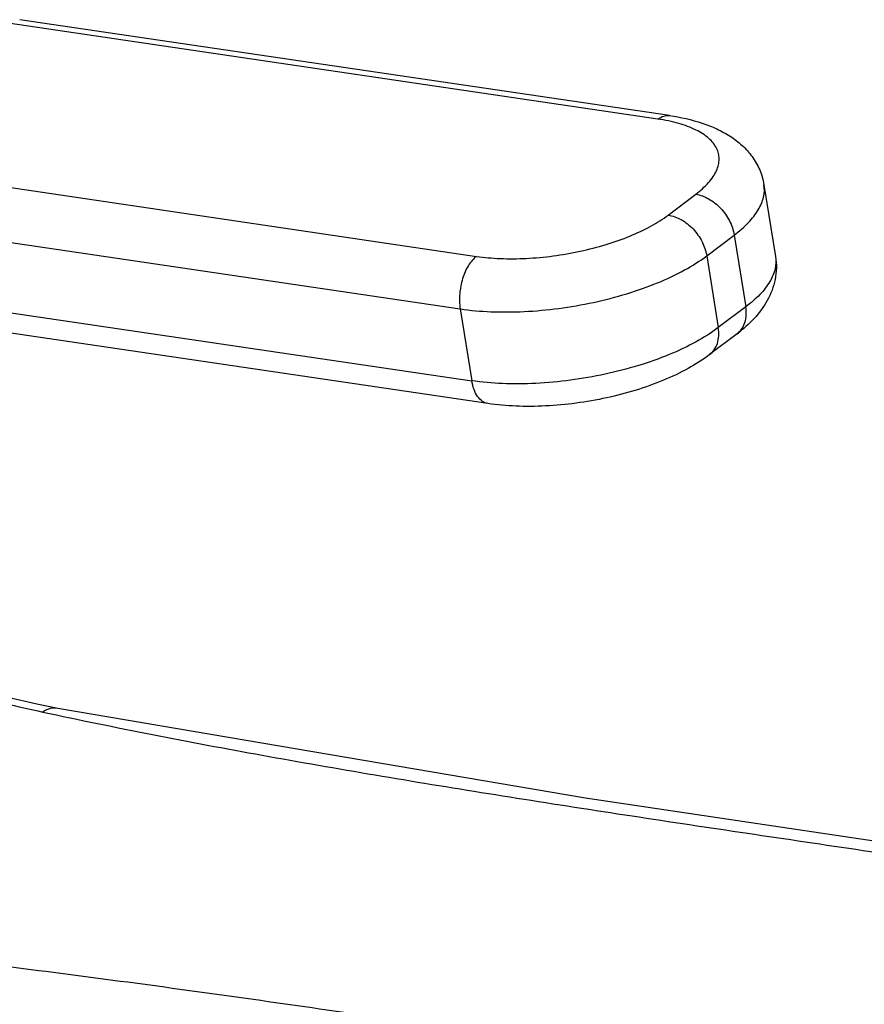
# Model space of a CAD drawing. Units: millimetres. Extents: x 0 to 297, y 0 to 420.
# Drawn here: x 163 to 206, y 141 to 190 of the extents above; entities that cross this region are included whole.
import ezdxf

# ---------------------------------------------------------------- set-up
doc = ezdxf.new("R2010")
doc.units = ezdxf.units.MM
doc.header["$LTSCALE"] = 27.377778
doc.layers.get('0').update_dxf_attribs({"linetype": 'CONTINUOUS'})

msp = doc.modelspace()

# ---------------------------------------------------------------- linework, layer by layer
at = {"color": 7, "linetype": 'Continuous'}
for p, q in [((195.972, 185.336), (163.392, 190.145)), ((195.39, 185.159), (162.811, 189.968)), ((153.708, 183.087), (186.288, 178.278)), ((200.704, 181.867), (201.284, 178.264)), ((195.9, 180.348), (197.279, 181.391)), ((152.895, 180.451), (185.475, 175.642)), ((197.832, 178.304), (199.211, 179.347)), ((199.211, 179.347), (199.791, 175.744)), ((197.832, 178.304), (198.412, 174.701)), ((152.895, 176.934), (186.054, 172.039)), ((185.475, 175.642), (186.054, 172.039)), ((199.791, 175.744), (198.412, 174.701)), ((186.865, 170.895), (158.11, 175.139)), ((199.354, 174.391), (197.975, 173.348)), ((165.306, 155.609), (164.246, 155.826)), ((165.306, 155.609), (165.306, 155.609))]:
    msp.add_line(p, q, dxfattribs=at)
for points in [[(164.246, 155.826), (162.792, 156.153), (161.541, 156.46)], [(258.392, 141.234), (222.718, 146.5), (191.751, 151.099), (165.306, 155.609)]]:
    msp.add_lwpolyline(points, dxfattribs=at)
msp.add_arc((225.85, 441.201), 292.277, 257.89213, 258.03009, dxfattribs=at)
for points, start_tangent, end_tangent in [([(195.39, 185.159), (195.681, 185.312), (195.972, 185.336)], (0.7977, 0.603054), (0.989266, -0.146127)), ([(195.972, 185.336), (197.609, 184.956), (198.34, 184.667), (199.007, 184.301), (199.604, 183.843), (200.109, 183.28), (200.489, 182.613), (200.704, 181.867)], (0.98928, -0.146029), (0.158753, -0.987318)), ([(197.279, 181.391), (197.922, 181.977), (198.152, 182.275), (198.319, 182.573), (198.42, 182.867), (198.455, 183.156), (198.423, 183.436), (198.325, 183.704), (197.934, 184.195), (197.645, 184.414), (197.297, 184.612), (196.438, 184.937), (195.39, 185.159)], (0.7977, 0.603054), (-0.98928, 0.146029)), ([(199.211, 179.347), (199.924, 179.975), (200.418, 180.616), (200.68, 181.253), (200.704, 181.867)], (0.7977, 0.603054), (-0.15886, 0.987301)), ([(197.279, 181.391), (197.93, 181.161), (198.525, 180.692), (198.975, 180.055), (199.211, 179.347)], (0.98928, -0.146029), (0.158753, -0.987318)), ([(186.288, 178.278), (187.484, 178.168), (188.783, 178.175), (190.134, 178.298), (191.485, 178.533), (192.785, 178.869), (193.984, 179.296), (195.036, 179.795), (195.9, 180.348)], (0.98928, -0.146029), (0.7977, 0.603054)), ([(195.9, 180.348), (196.55, 180.118), (197.146, 179.649), (197.596, 179.012), (197.832, 178.304)], (0.98928, -0.146029), (0.158753, -0.987318)), ([(186.288, 178.278), (185.888, 177.821), (185.593, 177.16), (185.448, 176.395), (185.475, 175.642)], (-0.7977, -0.603054), (0.158753, -0.987318)), ([(185.475, 175.642), (187.012, 175.501), (188.682, 175.51), (190.419, 175.668), (192.156, 175.97), (193.828, 176.403), (195.369, 176.951), (196.722, 177.593), (197.832, 178.304)], (0.98928, -0.146029), (0.7977, 0.603054)), ([(201.284, 178.264), (201.324, 177.685), (201.26, 177.119), (200.87, 176.063), (200.212, 175.161), (199.354, 174.391)], (0.158753, -0.987318), (-0.7977, -0.603054)), ([(201.284, 178.264), (201.26, 177.65), (200.997, 177.013), (200.503, 176.372), (199.791, 175.744)], (0.15886, -0.987301), (-0.7977, -0.603054)), ([(199.354, 174.391), (199.589, 174.637), (199.744, 174.956), (199.813, 175.332), (199.791, 175.744)], (0.797661, 0.603107), (-0.158753, 0.987318)), ([(198.412, 174.701), (197.301, 173.99), (195.949, 173.348), (194.407, 172.8), (192.736, 172.367), (190.998, 172.065), (189.261, 171.907), (187.592, 171.898), (186.054, 172.039)], (-0.7977, -0.603054), (-0.98928, 0.146029)), ([(197.975, 173.348), (198.209, 173.594), (198.365, 173.914), (198.434, 174.29), (198.412, 174.701)], (0.797661, 0.603107), (-0.158753, 0.987318)), ([(197.975, 173.348), (196.904, 172.658), (195.665, 172.063), (194.29, 171.568), (192.814, 171.181), (191.285, 170.914), (189.752, 170.773), (188.264, 170.766), (186.865, 170.895)], (-0.7977, -0.603054), (-0.98928, 0.146029)), ([(186.865, 170.895), (186.588, 171.006), (186.35, 171.246), (186.168, 171.598), (186.054, 172.039)], (-0.989266, 0.146127), (-0.158753, 0.987318)), ([(162.033, 156.023), (162.649, 155.867), (164.544, 155.426)], (0.968147, -0.250381), (0.977753, -0.209758)), ([(165.306, 155.609), (164.934, 155.597), (164.544, 155.426)], (-0.981576, 0.191071), (-0.843736, -0.536759)), ([(165.233, 155.279), (176.245, 153.136), (187.596, 151.226), (199.143, 149.457), (210.757, 147.74), (222.375, 146.025), (233.993, 144.31), (257.228, 140.88)], (0.978256, -0.207403), (0.98928, -0.14603)), ([(243.989, 130.871), (220.558, 134.33), (208.842, 136.059), (197.127, 137.789), (185.411, 139.517), (173.648, 141.21), (161.726, 142.78), (149.542, 144.134)], (-0.98928, 0.146029), (-0.995198, 0.097887))]:
    msp.add_spline(points, degree=3, dxfattribs=dict(at, start_tangent=start_tangent, end_tangent=end_tangent))

doc.saveas('drawing.dxf')
